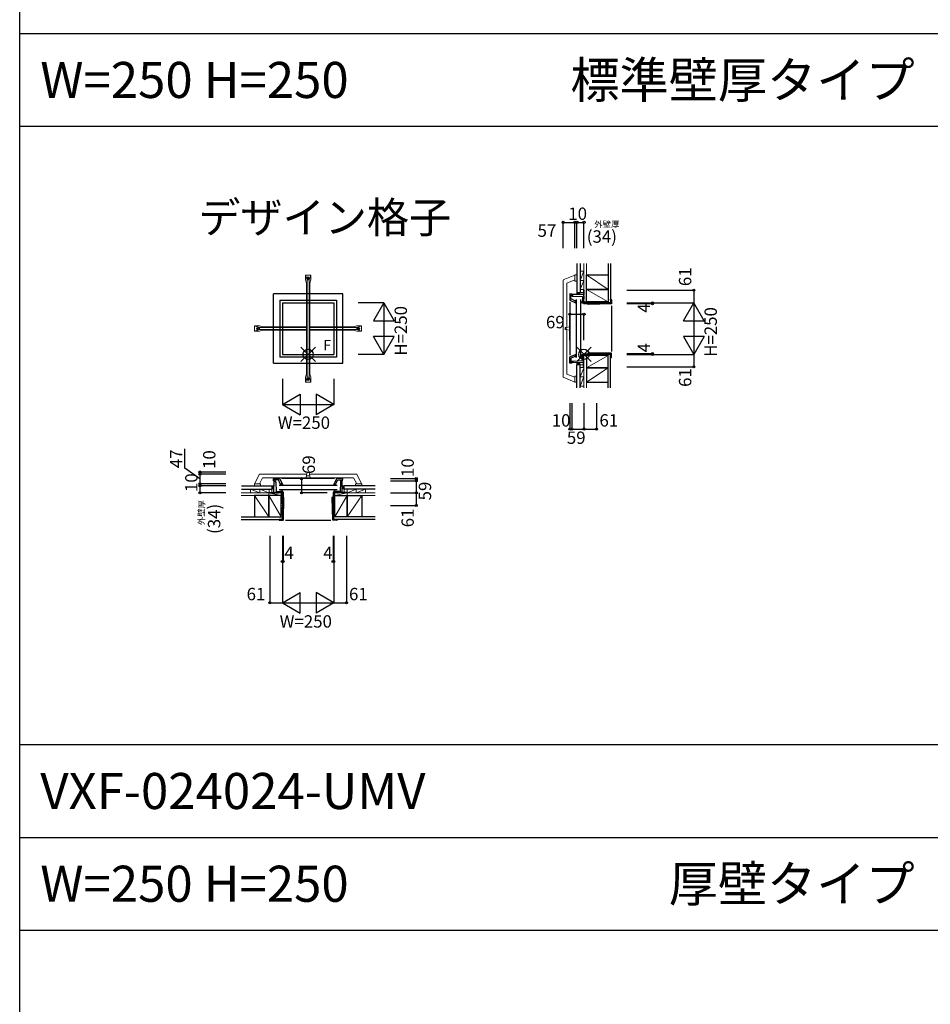
# Model space of a CAD drawing. Extents: x 0 to 27500, y 0 to 20000.
# Drawn here: x 0 to 4420, y 10440 to 15217 of the extents above; entities that cross this region are included whole.
import ezdxf
from ezdxf.enums import TextEntityAlignment as Align

# ---------------------------------------------------------------- set-up
doc = ezdxf.new("R2010")
doc.units = 0
doc.linetypes.add('YHIDDEN_1', pattern=[4, 3, -1])
doc.layers.get('0').update_dxf_attribs({"linetype": 'CONTINUOUS'})
for name, color, linetype in [('YKK_A1', 4, 'CONTINUOUS'), ('YKK_B1', 4, 'CONTINUOUS'), ('YKK_B2', 5, 'CONTINUOUS'), ('YKK_C1', 4, 'CONTINUOUS'), ('YKK_C2', 5, 'CONTINUOUS'), ('YKK_F1', 7, 'CONTINUOUS'), ('YKK_IN', 1, 'CONTINUOUS'), ('YKK_N1', 2, 'CONTINUOUS'), ('YKK_Z1', 7, 'CONTINUOUS')]:
    doc.layers.add(name, color=color, linetype=linetype)
doc.styles.add('EXTFONT', font='txt.shx', dxfattribs={"height": 60, "bigfont": 'EXTFONT'})
doc.styles.get("Standard").update_dxf_attribs({"font": 'txt.shx', "bigfont": '@extfont2.shx'})

msp = doc.modelspace()

# ---------------------------------------------------------------- linework, layer by layer
at = {"layer": 'YKK_A1', "linetype": 'Continuous', "lineweight": 13}
for p, q in [((1386.8, 13978.4), (1395.1, 13954.7)), ((1386.8, 13954.4), (1386.8, 13977.9)), ((1386.8, 13954.4), (1392, 13939.4)), ((1412.7, 13978.4), (1387.3, 13978.4)), ((1395.2, 13953.9), (1395.2, 13718.6)), ((1404.4, 13954.4), (1395.6, 13954.4)), ((1404.7, 13953.9), (1404.7, 13718.6)), ((1413.2, 13978.4), (1404.9, 13954.7)), ((1413.2, 13954.4), (1408, 13939.4)), ((1413.2, 13954.5), (1413.2, 13977.9)), ((1392, 13939.5), (1392, 13718.6)), ((1408, 13939.5), (1408, 13718.6)), ((1140.2, 13731.8), (1163.9, 13723.5)), ((1140.2, 13731.3), (1140.2, 13705.9)), ((1140.2, 13705.4), (1163.9, 13713.8)), ((1164.2, 13731.8), (1140.7, 13731.8)), ((1164.2, 13731.8), (1179.2, 13726.6)), ((1164.2, 13723), (1164.2, 13714.2)), ((1164.7, 13723.4), (1392, 13723.4)), ((1164.7, 13713.9), (1392, 13713.9)), ((1179.1, 13726.6), (1392, 13726.6)), ((1392, 13497.8), (1392, 13718.6)), ((1395.2, 13483.4), (1395.2, 13718.6)), ((1404.7, 13483.4), (1404.7, 13718.6)), ((1620.9, 13726.6), (1408, 13726.6)), ((1635.3, 13723.4), (1408, 13723.4)), ((1408, 13497.8), (1408, 13718.6)), ((1635.3, 13713.9), (1408, 13713.9)), ((1635.8, 13731.8), (1620.8, 13726.6)), ((1635.8, 13731.8), (1659.3, 13731.8)), ((1635.8, 13723), (1635.8, 13714.2)), ((1659.8, 13731.8), (1636.1, 13723.5)), ((1659.8, 13705.4), (1636.1, 13713.8)), ((1659.8, 13731.3), (1659.8, 13705.9)), ((1164.2, 13705.4), (1140.7, 13705.4)), ((1164.2, 13705.4), (1179.2, 13710.6)), ((1179.1, 13710.6), (1392, 13710.6)), ((1620.9, 13710.6), (1408, 13710.6)), ((1635.8, 13705.4), (1620.8, 13710.6)), ((1635.8, 13705.4), (1659.3, 13705.4)), ((1386.8, 13482.9), (1392, 13497.9)), ((1386.8, 13482.9), (1386.8, 13459.4)), ((1386.8, 13458.9), (1395.1, 13482.5)), ((1404.4, 13482.9), (1395.6, 13482.9)), ((1413.2, 13458.9), (1404.9, 13482.5)), ((1413.2, 13482.9), (1408, 13497.9)), ((1413.2, 13482.8), (1413.2, 13459.4)), ((1412.7, 13458.9), (1387.3, 13458.9))]:
    msp.add_line(p, q, dxfattribs=at)
at = {"layer": 'YKK_A1'}
for p, q in [((1568, 13886.6), (1232, 13886.6)), ((1232, 13550.6), (1232, 13886.6)), ((1262, 13856.6), (1538, 13856.6)), ((1262, 13856.6), (1262, 13580.6)), ((1538, 13856.6), (1538, 13580.6)), ((1568, 13550.6), (1568, 13886.6)), ((1275, 13843.6), (1525, 13843.6)), ((1275, 13843.6), (1275, 13593.6)), ((1525, 13843.6), (1525, 13593.6)), ((1538, 13580.6), (1262, 13580.6)), ((1275, 13593.6), (1525, 13593.6)), ((1232, 13550.6), (1568, 13550.6))]:
    msp.add_line(p, q, dxfattribs=at)
at = {"layer": 'YKK_A1', "linetype": 'Continuous', "lineweight": 13}
for centre, radius in [((1400, 13964.4), 5.5), ((1400, 13964.4), 3), ((1154.2, 13718.6), 5.5), ((1154.2, 13718.6), 3), ((1645.8, 13718.6), 5.5), ((1645.8, 13718.6), 3), ((1400, 13472.9), 5.5), ((1400, 13472.9), 3)]:
    msp.add_circle(centre, radius, dxfattribs=at)
for centre, start, end in [((1387.3, 13977.9), 90, 180), ((1395.6, 13954.9), 199.3963, 270), ((1395.8, 13953.9), 90, 180), ((1404.3, 13953.9), 0, 90), ((1404.4, 13954.9), 270, 340.6037), ((1412.7, 13977.9), 0, 90), ((1412.7, 13954.5), 340.641, 0), ((1391.5, 13939.5), 0, 19.359), ((1408.5, 13939.5), 160.641, 180), ((1140.7, 13731.3), 90, 180), ((1163.7, 13723), 0, 70.6037), ((1163.7, 13714.2), 289.3963, 0), ((1164.2, 13731.3), 70.641, 90), ((1164.7, 13722.9), 90, 180), ((1164.7, 13714.4), 180, 270), ((1179.1, 13727.1), 250.641, 270), ((1620.9, 13727.1), 270, 289.359), ((1635.3, 13722.9), 0, 90), ((1635.3, 13714.4), 270, 0), ((1635.8, 13731.3), 90, 109.359), ((1636.3, 13723), 109.3963, 180), ((1636.3, 13714.2), 180, 250.6037), ((1659.3, 13731.3), 0, 90), ((1140.7, 13705.9), 180, 270), ((1179.1, 13710.1), 90, 109.359), ((1620.9, 13710.1), 70.641, 90), ((1659.3, 13705.9), 270, 0), ((1391.5, 13497.8), 340.641, 0), ((1395.6, 13482.4), 90, 160.6037), ((1395.8, 13483.4), 180, 270), ((1404.3, 13483.4), 270, 0), ((1404.4, 13482.4), 19.3963, 90), ((1408.5, 13497.8), 180, 199.359), ((1412.7, 13482.8), 0, 19.359), ((1387.3, 13459.4), 180, 270), ((1412.7, 13459.4), 270, 0)]:
    msp.add_arc(centre, 0.5, start, end, dxfattribs=at)
at = {"layer": 'YKK_B1', "linetype": 'Continuous', "lineweight": 13}
for p, q in [((1164.2, 13012.5), (1140.2, 12965.5)), ((1164.2, 13012.5), (1393.5, 13012.5)), ((1179, 12994.5), (1164.2, 12965.5)), ((1179.1, 12994.5), (1621, 12994.5)), ((1395.2, 13022.5), (1393.5, 13012.5)), ((1395.2, 13022.5), (1404.7, 13022.5)), ((1404.7, 13022.5), (1406.5, 13012.5)), ((1406.5, 13012.5), (1635.8, 13012.5)), ((1621, 12994.5), (1635.8, 12965.5)), ((1635.8, 13012.5), (1659.8, 12965.5)), ((1169.3, 12965.5), (1139.3, 12965.5)), ((1139.3, 12965.5), (1139.3, 12955.5)), ((1139.3, 12955.5), (1169.3, 12955.5)), ((1140.2, 12965.5), (1164.2, 12965.5)), ((1169.3, 12955.5), (1169.3, 12965.5)), ((1630.7, 12955.5), (1630.7, 12965.5)), ((1630.7, 12965.5), (1660.7, 12965.5)), ((1660.7, 12955.5), (1630.7, 12955.5)), ((1659.8, 12965.5), (1635.8, 12965.5)), ((1660.7, 12965.5), (1660.7, 12955.5))]:
    msp.add_line(p, q, dxfattribs=at)
at = {"layer": 'YKK_B1', "linetype": 'YHIDDEN_1', "lineweight": 13}
for p, q in [((1393.5, 13012.5), (1390.2, 12994.5)), ((1392, 13004.5), (1408, 13004.5)), ((1406.5, 13012.5), (1409.8, 12994.5))]:
    msp.add_line(p, q, dxfattribs=at)
at = {"layer": 'YKK_B1', "linetype": 'ByBlock'}
for p, q in [((1232.5, 12980.5), (1232, 12990)), ((1232.5, 12990.5), (1261.4, 12990.5)), ((1233.9, 12980.5), (1232.5, 12980.5)), ((1234, 12984), (1233.9, 12980.5)), ((1234, 12924.5), (1235, 12980)), ((1255.7, 12984.5), (1234.5, 12984.5)), ((1236.5, 12980.5), (1235.5, 12980.5)), ((1237, 12980), (1237.1, 12976.5)), ((1239.4, 12976), (1237.6, 12976)), ((1240, 12980), (1239.9, 12976.5)), ((1241.5, 12980.5), (1240.5, 12980.5)), ((1242, 12980), (1242.4, 12973.5)), ((1242.6, 12973.5), (1242.4, 12973.5)), ((1242.6, 12973.5), (1244.9, 12928.5)), ((1264.9, 12965.4), (1256.1, 12984.2)), ((1262.3, 12989.9), (1275, 12962.7)), ((1265, 12963.5), (1264.9, 12965.2)), ((1271.5, 12963), (1265.5, 12963)), ((1272, 12961.5), (1272, 12962.5)), ((1275, 12961), (1272.5, 12961)), ((1275, 12962.5), (1275, 12961)), ((1537.7, 12989.9), (1525, 12962.7)), ((1525, 12962.5), (1525, 12961)), ((1525, 12961), (1527.5, 12961)), ((1528, 12961.5), (1528, 12962.5)), ((1528.5, 12963), (1534.5, 12963)), ((1535, 12963.5), (1535.1, 12965.2)), ((1535.1, 12965.4), (1543.9, 12984.2)), ((1567.5, 12990.5), (1538.6, 12990.5)), ((1544.3, 12984.5), (1565.5, 12984.5)), ((1557.4, 12973.5), (1555.1, 12928.5)), ((1557.4, 12973.5), (1557.6, 12973.5)), ((1558, 12980), (1557.6, 12973.5)), ((1558.5, 12980.5), (1559.5, 12980.5)), ((1560, 12980), (1560.1, 12976.5)), ((1560.6, 12976), (1562.4, 12976)), ((1563, 12980), (1562.9, 12976.5)), ((1563.5, 12980.5), (1564.5, 12980.5)), ((1566, 12924.5), (1565, 12980)), ((1566, 12984), (1566.1, 12980.5)), ((1566.1, 12980.5), (1567.5, 12980.5)), ((1567.5, 12980.5), (1568, 12990)), ((1214, 12921.5), (1214, 12923.5)), ((1214, 12921.5), (1237.7, 12921.5)), ((1214.5, 12924), (1233.5, 12924)), ((1238.2, 12922), (1238.2, 12924)), ((1238.7, 12924.5), (1241.9, 12924.5)), ((1242.4, 12922), (1242.4, 12924)), ((1242.9, 12921.5), (1256.5, 12921.5)), ((1245.4, 12928), (1267.4, 12928)), ((1257, 12922), (1257.1, 12924.5)), ((1266.4, 12925), (1257.6, 12925)), ((1267, 12922), (1266.9, 12924.5)), ((1267.5, 12921.5), (1273.5, 12921.5)), ((1268, 12931.5), (1267.9, 12928.5)), ((1269.5, 12932), (1268.5, 12932)), ((1270, 12931.5), (1270.1, 12925.5)), ((1270.6, 12925), (1272.4, 12925)), ((1273, 12931.5), (1272.9, 12925.5)), ((1274.5, 12932), (1273.5, 12932)), ((1275, 12931.5), (1275.1, 12925)), ((1275, 12894.5), (1275, 12920)), ((1279, 12924.5), (1275.6, 12924.5)), ((1279.6, 12903), (1277.7, 12792)), ((1279, 12924.5), (1277.9, 12861)), ((1280.7, 12903), (1279.6, 12903)), ((1282.5, 12898), (1281.2, 12902.6)), ((1517.5, 12898), (1518.8, 12902.6)), ((1519.3, 12903), (1520.4, 12903)), ((1520.4, 12903), (1522.3, 12792)), ((1521, 12924.5), (1522.1, 12861)), ((1521, 12924.5), (1524.4, 12924.5)), ((1525, 12931.5), (1524.9, 12925)), ((1525, 12894.5), (1525, 12920)), ((1525.5, 12932), (1526.5, 12932)), ((1532.5, 12921.5), (1526.5, 12921.5)), ((1527, 12931.5), (1527.1, 12925.5)), ((1529.4, 12925), (1527.6, 12925)), ((1530, 12931.5), (1529.9, 12925.5)), ((1530.5, 12932), (1531.5, 12932)), ((1532, 12931.5), (1532.1, 12928.5)), ((1554.6, 12928), (1532.6, 12928)), ((1533, 12922), (1533.1, 12924.5)), ((1533.6, 12925), (1542.4, 12925)), ((1543, 12922), (1542.9, 12924.5)), ((1557.1, 12921.5), (1543.5, 12921.5)), ((1557.6, 12922), (1557.6, 12924)), ((1561.3, 12924.5), (1558.1, 12924.5)), ((1561.8, 12922), (1561.8, 12924)), ((1586, 12921.5), (1562.3, 12921.5)), ((1585.5, 12924), (1566.5, 12924)), ((1586, 12921.5), (1586, 12923.5)), ((1275, 12894.5), (1275.9, 12860.5)), ((1275.9, 12860.5), (1277.4, 12860.5)), ((1280.6, 12790.3), (1282.5, 12898)), ((1519.4, 12790.3), (1517.5, 12898)), ((1524.1, 12860.5), (1522.6, 12860.5)), ((1525, 12894.5), (1524.1, 12860.5)), ((1259.6, 12792), (1259.7, 12789)), ((1261.4, 12792), (1259.6, 12792)), ((1260.2, 12788.5), (1279.5, 12788.5)), ((1261.6, 12791.7), (1261.6, 12791.8)), ((1277.2, 12791.5), (1261.8, 12791.5)), ((1279.7, 12788.6), (1280.6, 12790.2)), ((1520.3, 12788.6), (1519.4, 12790.2)), ((1539.8, 12788.5), (1520.5, 12788.5)), ((1522.8, 12791.5), (1538.2, 12791.5)), ((1538.4, 12791.7), (1538.4, 12791.8)), ((1538.6, 12792), (1540.4, 12792)), ((1540.4, 12792), (1540.3, 12789))]:
    msp.add_line(p, q, dxfattribs=at)
at = {"layer": 'YKK_B1'}
for p, q in [((1259, 12959), (1541, 12959)), ((1528.6, 12990.5), (1271.4, 12990.5)), ((1541, 12936), (1259, 12936)), ((1289.5, 12788.5), (1510.5, 12788.5))]:
    msp.add_line(p, q, dxfattribs=at)
at = {"layer": 'YKK_B1', "linetype": 'ByBlock'}
for centre, radius, start, end in [((1232.5, 12990), 0.5, 90, 183), ((1234.5, 12984), 0.5, 90, 179), ((1235.5, 12980), 0.5, 90, 179), ((1236.5, 12980), 0.5, 1, 90), ((1237.6, 12976.5), 0.5, 181, 270), ((1239.4, 12976.5), 0.5, 270, 359), ((1240.5, 12980), 0.5, 90, 179), ((1241.5, 12980), 0.5, 3, 90), ((1255.7, 12984), 0.5, 25, 90), ((1261.4, 12989.5), 1, 25, 90), ((1264.4, 12965.1), 0.5, 1, 25), ((1265.5, 12963.5), 0.5, 181, 270), ((1271.5, 12962.5), 0.5, 0, 90), ((1272.5, 12961.5), 0.5, 180, 270), ((1274.5, 12962.5), 0.5, 0, 25), ((1525.5, 12962.5), 0.5, 155, 180), ((1527.5, 12961.5), 0.5, 270, 0), ((1528.5, 12962.5), 0.5, 90, 180), ((1534.5, 12963.5), 0.5, 270, 359), ((1535.6, 12965.1), 0.5, 155, 179), ((1538.6, 12989.5), 1, 90, 155), ((1544.3, 12984), 0.5, 90, 155), ((1558.5, 12980), 0.5, 90, 177), ((1559.5, 12980), 0.5, 1, 90), ((1560.6, 12976.5), 0.5, 181, 270), ((1562.4, 12976.5), 0.5, 270, 359), ((1563.5, 12980), 0.5, 90, 179), ((1564.5, 12980), 0.5, 1, 90), ((1565.5, 12984), 0.5, 1, 90), ((1567.5, 12990), 0.5, 357, 90), ((1214.5, 12923.5), 0.5, 90, 179), ((1233.5, 12924.5), 0.5, 270, 359), ((1237.7, 12922), 0.5, 270, 359), ((1238.7, 12924), 0.5, 90, 179), ((1241.9, 12924), 0.5, 1, 90), ((1242.9, 12922), 0.5, 181, 270), ((1245.4, 12928.5), 0.5, 183, 270), ((1256.5, 12922), 0.5, 270, 359), ((1257.6, 12924.5), 0.5, 90, 179), ((1266.4, 12924.5), 0.5, 1, 90), ((1267.5, 12922), 0.5, 181, 270), ((1267.4, 12928.5), 0.5, 270, 359), ((1268.5, 12931.5), 0.5, 90, 179), ((1269.5, 12931.5), 0.5, 1, 90), ((1270.6, 12925.5), 0.5, 181, 270), ((1272.4, 12925.5), 0.5, 270, 359), ((1273.5, 12931.5), 0.5, 90, 179), ((1273.5, 12920), 1.5, 0, 90), ((1274.5, 12931.5), 0.5, 1, 90), ((1275.6, 12925), 0.5, 181, 270), ((1280.7, 12902.5), 0.5, 15.7774, 90), ((1519.3, 12902.5), 0.5, 90, 164.2226), ((1524.4, 12925), 0.5, 270, 359), ((1525.5, 12931.5), 0.5, 90, 179), ((1526.5, 12920), 1.5, 90, 180), ((1526.5, 12931.5), 0.5, 1, 90), ((1527.6, 12925.5), 0.5, 181, 270), ((1529.4, 12925.5), 0.5, 270, 359), ((1530.5, 12931.5), 0.5, 90, 179), ((1531.5, 12931.5), 0.5, 1, 90), ((1532.6, 12928.5), 0.5, 181, 270), ((1532.5, 12922), 0.5, 270, 359), ((1533.6, 12924.5), 0.5, 90, 179), ((1542.4, 12924.5), 0.5, 1, 90), ((1543.5, 12922), 0.5, 181, 270), ((1554.6, 12928.5), 0.5, 270, 357), ((1557.1, 12922), 0.5, 270, 359), ((1558.1, 12924), 0.5, 90, 179), ((1561.3, 12924), 0.5, 1, 90), ((1562.3, 12922), 0.5, 181, 270), ((1566.5, 12924.5), 0.5, 181, 270), ((1585.5, 12923.5), 0.5, 1, 90), ((1276.5, 12894.5), 1.5, 180, 181.4875), ((1277.4, 12861), 0.5, 270, 359), ((1522.6, 12861), 0.5, 181, 270), ((1523.5, 12894.5), 1.5, 358.5125, 0), ((1260.2, 12789), 0.5, 181, 270), ((1261.4, 12791.8), 0.2, 1, 90), ((1261.8, 12791.7), 0.2, 181, 270), ((1277.2, 12792), 0.5, 270, 359), ((1279.5, 12788.7), 0.2, 270, 330), ((1280.4, 12790.3), 0.2, 330, 359), ((1519.6, 12790.3), 0.2, 181, 210), ((1520.5, 12788.7), 0.2, 210, 270), ((1522.8, 12792), 0.5, 181, 270), ((1538.2, 12791.7), 0.2, 270, 359), ((1538.6, 12791.8), 0.2, 90, 179), ((1539.8, 12789), 0.5, 270, 359)]:
    msp.add_arc(centre, radius, start, end, dxfattribs=at)
at = {"layer": 'YKK_B2', "linetype": 'Continuous', "lineweight": 30}
for p, q in [((1224.3, 12955.5), (1224.3, 12939.5)), ((1575.7, 12939.5), (1575.7, 12955.5))]:
    msp.add_line(p, q, dxfattribs=at)
at = {"layer": 'YKK_B2', "linetype": 'Continuous', "lineweight": 13}
for p, q in [((1224.3, 12955.5), (1234.5, 12955.5)), ((1231.5, 12955.5), (1224.3, 12948.3)), ((1234.4, 12952.8), (1224.3, 12942.6)), ((1234.4, 12947.1), (1228.8, 12941.5)), ((1575.7, 12955.5), (1565.5, 12955.5)), ((1565.6, 12948.2), (1572.9, 12955.5)), ((1565.7, 12942.6), (1575.7, 12952.6)), ((1570.2, 12941.5), (1575.7, 12947)), ((1575.7, 12938.5), (1575.7, 12951.5)), ((1224.3, 12941.5), (1234.3, 12941.5)), ((1575.7, 12941.5), (1565.7, 12941.5))]:
    msp.add_line(p, q, dxfattribs=at)
at = {"layer": 'YKK_B2'}
for p, q in [((1225.8, 12955.5), (1224.3, 12954)), ((1565.8, 12954), (1567.3, 12955.5))]:
    msp.add_line(p, q, dxfattribs=at)
at = {"layer": 'YKK_C1', "linetype": 'Continuous', "lineweight": 13}
for p, q in [((2638, 13954), (2638, 13483.2)), ((2695, 13978.4), (2638.3, 13954.5)), ((2656.3, 13939.5), (2695, 13954.4)), ((2695, 13949.4), (2695, 13979.4)), ((2695, 13979.4), (2705, 13979.4)), ((2695, 13954.4), (2695, 13978.4)), ((2705, 13979.4), (2705, 13949.4)), ((2656, 13939.4), (2656, 13725.8)), ((2705, 13949.4), (2695, 13949.4)), ((2647.5, 13723.9), (2655.6, 13725.3)), ((2647.5, 13713.4), (2647.5, 13723.8)), ((2647.5, 13713.4), (2655.6, 13711.9)), ((2652, 13723.4), (2670, 13726.6)), ((2652, 13723.4), (2652, 13713.9)), ((2670, 13710.6), (2652, 13713.9)), ((2656, 13498.2), (2656, 13711.4)), ((2670, 13726.6), (2670, 13710.6)), ((2695, 13458.9), (2638.3, 13482.7)), ((2656.3, 13497.7), (2695, 13482.9)), ((2705, 13487.9), (2695, 13487.9)), ((2695, 13487.9), (2695, 13457.9)), ((2695, 13458.9), (2695, 13482.9)), ((2705, 13457.9), (2705, 13487.9)), ((2695, 13457.9), (2705, 13457.9))]:
    msp.add_line(p, q, dxfattribs=at)
at = {"layer": 'YKK_C1', "linetype": 'ByBlock'}
for p, q in [((2736.5, 13904.1), (2736.5, 13885.1)), ((2739, 13904.6), (2737, 13904.6)), ((2739, 13904.6), (2739, 13880.9)), ((2670, 13886.1), (2670, 13857.3)), ((2680, 13886.1), (2670.5, 13886.6)), ((2670.6, 13856.3), (2697.8, 13843.7)), ((2676, 13863), (2676, 13884.1)), ((2695.1, 13853.7), (2676.3, 13862.5)), ((2676.5, 13884.6), (2680, 13884.7)), ((2680, 13884.7), (2680, 13886.1)), ((2680, 13882.1), (2680, 13883.1)), ((2680, 13877.1), (2680, 13878.1)), ((2736, 13884.6), (2680.5, 13883.6)), ((2680.5, 13881.6), (2684, 13881.6)), ((2680.5, 13878.6), (2684, 13878.7)), ((2680.5, 13876.6), (2687, 13876.3)), ((2684.5, 13879.2), (2684.5, 13881.1)), ((2687, 13876.1), (2687, 13876.3)), ((2687, 13876.1), (2732, 13873.7)), ((2732.5, 13873.2), (2732.5, 13851.2)), ((2735.5, 13852.2), (2735.5, 13861.1)), ((2736, 13879.9), (2736, 13876.8)), ((2738.5, 13861.6), (2736, 13861.6)), ((2738.5, 13880.4), (2736.5, 13880.4)), ((2738.5, 13876.2), (2736.5, 13876.3)), ((2739, 13875.7), (2739, 13862.1)), ((2868.5, 13857.2), (2868.5, 13859)), ((2868.5, 13859), (2871.5, 13859)), ((2868.8, 13857), (2868.7, 13857)), ((2869, 13841.5), (2869, 13856.8)), ((2872, 13858.5), (2872, 13839.1)), ((2697, 13853.6), (2695.3, 13853.7)), ((2697.5, 13847.1), (2697.5, 13853.1)), ((2699, 13846.6), (2698, 13846.6)), ((2698, 13843.6), (2699.5, 13843.6)), ((2699.5, 13843.6), (2699.5, 13846.1)), ((2728.5, 13849.1), (2728.5, 13850.1)), ((2728.5, 13844.1), (2728.5, 13845.1)), ((2729, 13850.6), (2732, 13850.7)), ((2729, 13848.6), (2735, 13848.5)), ((2729, 13845.6), (2735, 13845.7)), ((2729, 13843.6), (2735.5, 13843.5)), ((2735.5, 13848), (2735.5, 13846.2)), ((2738.5, 13851.6), (2736, 13851.7)), ((2736, 13839.6), (2736, 13843)), ((2736, 13839.6), (2799.5, 13840.7)), ((2739, 13851.1), (2739, 13845.1)), ((2766, 13843.6), (2740.5, 13843.6)), ((2757.5, 13839), (2868.5, 13841)), ((2757.5, 13837.9), (2757.5, 13839)), ((2762.5, 13836.1), (2757.9, 13837.4)), ((2870.2, 13838), (2762.5, 13836.1)), ((2766, 13843.6), (2800, 13842.7)), ((2800, 13842.7), (2800, 13841.2)), ((2871.9, 13839), (2870.3, 13838)), ((2670, 13551.1), (2670, 13580)), ((2670.6, 13580.9), (2697.8, 13593.6)), ((2676, 13574.3), (2676, 13553.1)), ((2695.1, 13583.5), (2676.3, 13574.7)), ((2697, 13583.6), (2695.3, 13583.6)), ((2697.5, 13590.1), (2697.5, 13584.1)), ((2698, 13593.6), (2699.5, 13593.6)), ((2699, 13590.6), (2698, 13590.6)), ((2699.5, 13593.6), (2699.5, 13591.1)), ((2728.5, 13593.1), (2728.5, 13592.1)), ((2728.5, 13588.1), (2728.5, 13587.1)), ((2729, 13593.6), (2735.5, 13593.7)), ((2729, 13591.6), (2735, 13591.5)), ((2729, 13588.6), (2735, 13588.7)), ((2729, 13586.6), (2732, 13586.6)), ((2732.5, 13564), (2732.5, 13586.1)), ((2735.5, 13589.2), (2735.5, 13591)), ((2735.5, 13585.1), (2735.5, 13576.2)), ((2736, 13597.6), (2799.5, 13596.5)), ((2736, 13597.6), (2736, 13594.2)), ((2738.5, 13585.6), (2736, 13585.6)), ((2738.5, 13575.6), (2736, 13575.7)), ((2739, 13586.1), (2739, 13592.1)), ((2739, 13561.5), (2739, 13575.1)), ((2766, 13593.6), (2740.5, 13593.6)), ((2757.5, 13599.3), (2757.5, 13598.2)), ((2757.5, 13598.2), (2868.5, 13596.3)), ((2762.5, 13601.1), (2757.9, 13599.8)), ((2870.2, 13599.3), (2762.5, 13601.1)), ((2766, 13593.6), (2800, 13594.5)), ((2800, 13594.5), (2800, 13596)), ((2868.5, 13580), (2868.5, 13578.2)), ((2868.5, 13578.2), (2871.5, 13578.3)), ((2868.8, 13580.2), (2868.7, 13580.2)), ((2869, 13595.8), (2869, 13580.4)), ((2871.9, 13598.3), (2870.3, 13599.2)), ((2872, 13578.8), (2872, 13598.1)), ((2680, 13551.1), (2670.5, 13550.6)), ((2676.5, 13552.6), (2680, 13552.5)), ((2680, 13560.1), (2680, 13559.1)), ((2680, 13555.1), (2680, 13554.1)), ((2680, 13552.5), (2680, 13551.1)), ((2680.5, 13560.6), (2687, 13561)), ((2680.5, 13558.6), (2684, 13558.5)), ((2680.5, 13555.6), (2684, 13555.7)), ((2736, 13552.6), (2680.5, 13553.6)), ((2684.5, 13558), (2684.5, 13556.2)), ((2687, 13561.2), (2732, 13563.5)), ((2687, 13561.2), (2687, 13561)), ((2736, 13557.4), (2736, 13560.5)), ((2738.5, 13561), (2736.5, 13561)), ((2738.5, 13556.8), (2736.5, 13556.9)), ((2736.5, 13533.2), (2736.5, 13552.1)), ((2739, 13532.6), (2737, 13532.7)), ((2739, 13532.6), (2739, 13556.3))]:
    msp.add_line(p, q, dxfattribs=at)
at = {"layer": 'YKK_C1'}
for p, q in [((2701.5, 13859.6), (2701.5, 13577.6)), ((2724.5, 13577.6), (2724.5, 13859.6)), ((2670, 13847.3), (2670, 13590)), ((2872, 13829.1), (2872, 13608.1))]:
    msp.add_line(p, q, dxfattribs=at)
at = {"layer": 'YKK_C1', "linetype": 'ByBlock'}
for centre, radius, start, end in [((2737, 13904.1), 0.5, 91, 180), ((2670.5, 13886.1), 0.5, 87, 180), ((2671, 13857.3), 1, 180, 245), ((2676.5, 13884.1), 0.5, 91, 180), ((2676.5, 13863), 0.5, 180, 245), ((2680.5, 13883.1), 0.5, 91, 180), ((2680.5, 13882.1), 0.5, 180, 269), ((2680.5, 13878.1), 0.5, 91, 180), ((2680.5, 13877.1), 0.5, 180, 267), ((2684, 13881.1), 0.5, 0, 89), ((2684, 13879.2), 0.5, 271, 0), ((2732, 13873.2), 0.5, 0, 87), ((2736, 13861.1), 0.5, 91, 180), ((2736, 13885.1), 0.5, 271, 0), ((2736.5, 13879.9), 0.5, 91, 180), ((2736.5, 13876.8), 0.5, 180, 269), ((2738.5, 13880.9), 0.5, 271, 0), ((2738.5, 13875.7), 0.5, 0, 89), ((2738.5, 13862.1), 0.5, 271, 0), ((2868.7, 13857.2), 0.2, 180, 269), ((2868.8, 13856.8), 0.2, 0, 89), ((2871.5, 13858.5), 0.5, 0, 89), ((2695.4, 13854.2), 0.5, 245, 269), ((2697, 13853.1), 0.5, 0, 89), ((2698, 13847.1), 0.5, 180, 270), ((2698, 13844.1), 0.5, 245, 270), ((2699, 13846.1), 0.5, 0, 90), ((2729, 13850.1), 0.5, 91, 180), ((2729, 13849.1), 0.5, 180, 269), ((2729, 13845.1), 0.5, 91, 180), ((2729, 13844.1), 0.5, 180, 269), ((2732, 13851.2), 0.5, 271, 0), ((2735, 13848), 0.5, 0, 89), ((2735, 13846.2), 0.5, 271, 0), ((2736, 13852.2), 0.5, 180, 269), ((2735.5, 13843), 0.5, 0, 89), ((2738.5, 13851.1), 0.5, 0, 89), ((2740.5, 13845.1), 1.5, 180, 270), ((2758, 13837.9), 0.5, 180, 254.2226), ((2766, 13842.1), 1.5, 88.5125, 90), ((2799.5, 13841.2), 0.5, 271, 0), ((2868.5, 13841.5), 0.5, 271, 0), ((2870.2, 13838.2), 0.2, 271, 300), ((2871.8, 13839.1), 0.2, 300, 0), ((2671, 13580), 1, 115, 180), ((2676.5, 13574.3), 0.5, 115, 180), ((2695.4, 13583.1), 0.5, 91, 115), ((2697, 13584.1), 0.5, 271, 0), ((2698, 13590.1), 0.5, 90, 180), ((2698, 13593.1), 0.5, 90, 115), ((2699, 13591.1), 0.5, 270, 0), ((2729, 13593.1), 0.5, 91, 180), ((2729, 13592.1), 0.5, 180, 269), ((2729, 13588.1), 0.5, 91, 180), ((2729, 13587.1), 0.5, 180, 269), ((2732, 13586.1), 0.5, 0, 89), ((2735, 13591), 0.5, 0, 89), ((2735, 13589.2), 0.5, 271, 0), ((2735.5, 13594.2), 0.5, 271, 0), ((2736, 13585.1), 0.5, 91, 180), ((2736, 13576.2), 0.5, 180, 269), ((2738.5, 13586.1), 0.5, 271, 0), ((2738.5, 13575.1), 0.5, 0, 89), ((2740.5, 13592.1), 1.5, 90, 180), ((2758, 13599.3), 0.5, 105.7774, 180), ((2766, 13595.1), 1.5, 270, 271.4875), ((2799.5, 13596), 0.5, 0, 89), ((2868.5, 13595.8), 0.5, 0, 89), ((2868.7, 13580), 0.2, 91, 180), ((2868.8, 13580.4), 0.2, 271, 0), ((2870.2, 13599.1), 0.2, 60, 89), ((2871.5, 13578.8), 0.5, 271, 0), ((2871.8, 13598.1), 0.2, 0, 60), ((2670.5, 13551.1), 0.5, 180, 273), ((2676.5, 13553.1), 0.5, 180, 269), ((2680.5, 13560.1), 0.5, 93, 180), ((2680.5, 13559.1), 0.5, 180, 269), ((2680.5, 13555.1), 0.5, 91, 180), ((2680.5, 13554.1), 0.5, 180, 269), ((2684, 13558), 0.5, 0, 89), ((2684, 13556.2), 0.5, 271, 0), ((2732, 13564), 0.5, 273, 0), ((2736.5, 13560.5), 0.5, 91, 180), ((2736.5, 13557.4), 0.5, 180, 269), ((2736, 13552.1), 0.5, 0, 89), ((2737, 13533.2), 0.5, 180, 269), ((2738.5, 13561.5), 0.5, 271, 0), ((2738.5, 13556.3), 0.5, 0, 89)]:
    msp.add_arc(centre, radius, start, end, dxfattribs=at)
at = {"layer": 'YKK_C1', "linetype": 'Continuous', "lineweight": 13}
for centre, start, end in [((2655.5, 13725.8), 280.008, 0), ((2655.5, 13711.4), 0, 79.992)]:
    msp.add_arc(centre, 0.5, start, end, dxfattribs=at)
at = {"layer": 'YKK_C2', "linetype": 'Continuous', "lineweight": 13}
for p, q in [((2705, 13894.3), (2705, 13884.1)), ((2718, 13894.3), (2705, 13894.3)), ((2705, 13888.3), (2711, 13894.3)), ((2705, 13894), (2705.4, 13894.3)), ((2706.5, 13884.1), (2716.7, 13894.3)), ((2712.3, 13884.3), (2719, 13891)), ((2719, 13894.3), (2719, 13884.3)), ((2705, 13543.1), (2705, 13553.1)), ((2705, 13552.7), (2705.4, 13553.1)), ((2705, 13547.1), (2710.9, 13553)), ((2718, 13543.1), (2705, 13543.1)), ((2706.7, 13543.1), (2716.6, 13553)), ((2712.3, 13543.1), (2719, 13549.8)), ((2719, 13543.1), (2719, 13552.9))]:
    msp.add_line(p, q, dxfattribs=at)
at = {"layer": 'YKK_C2'}
for p, q in [((2719, 13885.3), (2718, 13884.3)), ((2718, 13543.1), (2719, 13544.1))]:
    msp.add_line(p, q, dxfattribs=at)
at = {"layer": 'YKK_F1', "color": 7}
for p, q in [((0, 0), (0, 20000)), ((0, 15150), (27000, 15150)), ((0, 14700), (27000, 14700)), ((0, 11700), (27000, 11700)), ((0, 11250), (27000, 11250)), ((0, 10800), (27000, 10800))]:
    msp.add_line(p, q, dxfattribs=at)
at = {"layer": 'YKK_IN', "linetype": 'Continuous'}
for p, q in [((1364.6, 13629), (1435.4, 13558.3)), ((1364.6, 13558.3), (1435.4, 13629)), ((2774.4, 13558.3), (2703.6, 13629)), ((2774.4, 13629), (2703.6, 13558.3))]:
    msp.add_line(p, q, dxfattribs=at)
for centre in [(1400, 13593.6), (2739, 13593.6)]:
    msp.add_circle(centre, 25, dxfattribs=at)
at = {"layer": 'YKK_N1', "linetype": 'Continuous'}
for p, q in [((2638, 14109), (2638, 14234)), ((2695, 14234), (2705, 14234)), ((2695, 14109), (2695, 14234)), ((2705, 14234), (2739, 14234)), ((2705, 14109), (2705, 14234)), ((2739, 14109), (2739, 14234)), ((2947, 13904.6), (3272, 13904.6)), ((3272, 13904.6), (3272, 13843.6)), ((1768, 13843.6), (1643, 13843.6)), ((1768, 13843.6), (1718, 13757)), ((1768, 13843.6), (1768, 13593.6)), ((1768, 13843.6), (1818, 13757)), ((2947, 13843.6), (3272, 13843.6)), ((2947, 13839.6), (3072, 13839.6)), ((3072, 13843.6), (3072, 13839.6)), ((3222, 13757), (3272, 13843.6)), ((3322, 13757), (3272, 13843.6)), ((3272, 13843.6), (3272, 13593.6)), ((2670, 13788), (2739, 13788)), ((2670, 13663), (2670, 13788)), ((2739, 13663), (2739, 13788)), ((1718, 13757), (1818, 13757)), ((3222, 13757), (3322, 13757)), ((1768, 13593.6), (1718, 13680.2)), ((1818, 13680.2), (1718, 13680.2)), ((1768, 13593.6), (1818, 13680.2)), ((3322, 13680.2), (3222, 13680.2)), ((3222, 13680.2), (3272, 13593.6)), ((3322, 13680.2), (3272, 13593.6)), ((1768, 13593.6), (1643, 13593.6)), ((2947, 13597.6), (3072, 13597.6)), ((2947, 13593.6), (3272, 13593.6)), ((3072, 13597.6), (3072, 13593.6)), ((3272, 13593.6), (3272, 13532.6)), ((2947, 13532.6), (3272, 13532.6)), ((1275, 13475.6), (1275, 13350.6)), ((1525, 13475.6), (1525, 13350.6)), ((1275, 13350.6), (1361.6, 13400.6)), ((1361.6, 13400.6), (1361.6, 13300.6)), ((1438.4, 13400.6), (1438.4, 13300.6)), ((1525, 13350.6), (1438.4, 13400.6)), ((1275, 13350.6), (1525, 13350.6)), ((1275, 13350.6), (1361.6, 13300.6)), ((1525, 13350.6), (1438.4, 13300.6)), ((2670, 13356.2), (2670, 13231.2)), ((2680, 13356.2), (2680, 13231.2)), ((2739, 13356.2), (2739, 13231.2)), ((2800, 13356.2), (2800, 13231.2)), ((2670, 13231.2), (2680, 13231.2)), ((2680, 13231.2), (2739, 13231.2)), ((2739, 13231.2), (2800, 13231.2)), ((875.1, 13022.5), (875.1, 13012.5)), ((1000.1, 13022.5), (875.1, 13022.5)), ((875.1, 13012.5), (875.1, 12965.5)), ((1000.1, 13012.5), (875.1, 13012.5)), ((1000.1, 12965.5), (875.1, 12965.5)), ((875.1, 12955.5), (875.1, 12921.5)), ((1000.1, 12955.5), (875.1, 12955.5)), ((1367.8, 12990.5), (1367.8, 12921.5)), ((1800.1, 12990.5), (1925.1, 12990.5)), ((1800.1, 12980.5), (1925.1, 12980.5)), ((1925.1, 12990.5), (1925.1, 12980.5)), ((1925.1, 12980.5), (1925.1, 12921.5)), ((1000.1, 12921.5), (875.1, 12921.5)), ((1492.8, 12921.5), (1367.8, 12921.5)), ((1800.1, 12921.5), (1925.1, 12921.5)), ((1925.1, 12921.5), (1925.1, 12860.5)), ((1800.1, 12860.5), (1925.1, 12860.5)), ((1214, 12713.5), (1214, 12388.5)), ((1275, 12713.5), (1275, 12388.5)), ((1279, 12713.5), (1279, 12588.5)), ((1521, 12713.5), (1521, 12588.5)), ((1525, 12713.5), (1525, 12388.5)), ((1586, 12713.5), (1586, 12388.5)), ((1275, 12588.5), (1279, 12588.5)), ((1521, 12588.5), (1525, 12588.5)), ((1275, 12388.5), (1361.6, 12438.5)), ((1361.6, 12338.5), (1361.6, 12438.5)), ((1438.4, 12438.5), (1438.4, 12338.5)), ((1525, 12388.5), (1438.4, 12438.5)), ((1214, 12388.5), (1275, 12388.5)), ((1275, 12388.5), (1361.6, 12338.5)), ((1275, 12388.5), (1525, 12388.5)), ((1525, 12388.5), (1438.4, 12338.5)), ((1525, 12388.5), (1586, 12388.5))]:
    msp.add_line(p, q, dxfattribs=at)
at = {"layer": 'YKK_N1'}
for p, q in [((2638, 14234), (2695, 14234)), ((802.2, 13040.7), (802.2, 13135.6)), ((875.1, 12989), (802.2, 13040.7)), ((875.1, 12965.5), (875.1, 12955.5))]:
    msp.add_line(p, q, dxfattribs=at)
at = {"layer": 'YKK_N1', "linetype": 'Continuous'}
for centre in [(2638, 14234), (2695, 14234), (2705, 14234), (2739, 14234), (3272, 13904.6), (3072, 13843.6), (3072, 13839.6), (2670, 13788), (2739, 13788), (3072, 13597.6), (3072, 13593.6), (3272, 13532.6), (2670, 13231.2), (2680, 13231.2), (2739, 13231.2), (2800, 13231.2), (875.1, 13022.5), (875.1, 13012.5), (1367.8, 12990.5), (1925.1, 12990.5), (875.1, 12965.5), (875.1, 12955.5), (1925.1, 12980.5), (875.1, 12921.5), (1367.8, 12921.5), (1925.1, 12921.5), (1925.1, 12860.5), (1275, 12588.5), (1279, 12588.5), (1521, 12588.5), (1525, 12588.5), (1214, 12388.5), (1586, 12388.5)]:
    msp.add_circle(centre, 5, dxfattribs=at)
at = {"layer": 'YKK_Z1', "linetype": 'Continuous', "lineweight": 30}
for p, q in [((2705, 14034), (2705, 13894.3)), ((2721, 14034), (2721, 13894.3)), ((2856, 14034), (2856, 13843.6)), ((2868.5, 14034), (2868.5, 13843.6)), ((2751, 13908.6), (2751, 13978.6)), ((2751, 13978.6), (2856, 13978.6)), ((2856, 13978.6), (2856, 13908.6)), ((2751, 13848.6), (2751, 13908.6)), ((2751, 13908.6), (2856, 13908.6)), ((2856, 13908.6), (2751, 13908.6)), ((2856, 13908.6), (2856, 13848.6)), ((2705, 13894.3), (2721, 13894.3)), ((2856, 13848.6), (2751, 13848.6)), ((2868.5, 13843.6), (2856, 13843.6)), ((2856, 13588.6), (2751, 13588.6)), ((2751, 13588.6), (2751, 13528.6)), ((2856, 13431.1), (2856, 13593.6)), ((2868.5, 13593.6), (2856, 13593.6)), ((2856, 13528.6), (2856, 13588.6)), ((2868.5, 13431.1), (2868.5, 13593.6)), ((2705, 13431.2), (2705, 13543.1)), ((2721, 13543.1), (2705, 13543.1)), ((2721, 13431.2), (2721, 13543.1)), ((2751, 13528.6), (2856, 13528.6)), ((2856, 13528.6), (2751, 13528.6)), ((2751, 13528.6), (2751, 13458.6)), ((2751, 13458.6), (2856, 13458.6)), ((1076.4, 12955.5), (1224.3, 12955.5)), ((1725.1, 12955.5), (1575.7, 12955.5)), ((1076.4, 12939.5), (1224.3, 12939.5)), ((1210, 12909.5), (1140, 12909.5)), ((1140, 12909.5), (1140, 12804.5)), ((1270, 12909.5), (1210, 12909.5)), ((1210, 12909.5), (1210, 12804.5)), ((1210, 12804.5), (1210, 12909.5)), ((1270, 12804.5), (1270, 12909.5)), ((1530, 12804.5), (1530, 12909.5)), ((1530, 12909.5), (1590, 12909.5)), ((1725.1, 12939.5), (1575.7, 12939.5)), ((1590, 12909.5), (1590, 12804.5)), ((1590, 12804.5), (1590, 12909.5)), ((1590, 12909.5), (1660, 12909.5)), ((1660, 12909.5), (1660, 12804.5)), ((1075, 12804.5), (1275, 12804.5)), ((1275, 12792), (1275, 12804.5)), ((1725, 12804.5), (1525, 12804.5)), ((1525, 12792), (1525, 12804.5)), ((1590, 12804.5), (1530, 12804.5)), ((1075, 12792), (1275, 12792)), ((1725, 12792), (1525, 12792))]:
    msp.add_line(p, q, dxfattribs=at)
at = {"layer": 'YKK_Z1', "linetype": 'Continuous', "lineweight": 13}
for p, q in [((2721, 13952.6), (2721, 13997.6)), ((2739, 13997.6), (2721, 13997.6)), ((2721, 13952.6), (2739, 13997.6)), ((2739, 14034), (2739, 13848.6)), ((2739, 13997.6), (2739, 13952.6)), ((2751, 13978.6), (2751, 14034)), ((2721, 13952.6), (2738, 13952.6)), ((2721, 13907.6), (2721, 13952.6)), ((2739, 13952.6), (2721, 13952.6)), ((2721, 13907.6), (2739, 13952.6)), ((2739, 13952.6), (2739, 13907.6)), ((2751, 13978.6), (2856, 13908.6)), ((2751, 13848.6), (2751, 13973.5)), ((2736.5, 13907.6), (2721, 13907.6)), ((2751, 13908.6), (2856, 13848.6)), ((2721, 13894.3), (2736.5, 13894.3)), ((2736.5, 13894.3), (2736.5, 13885.1)), ((2800, 13848.6), (2739, 13848.6)), ((2739, 13848.6), (2739, 13843.6)), ((2800, 13843.6), (2739, 13848.6)), ((2751, 13848.6), (2739, 13848.6)), ((2739, 13843.6), (2800, 13843.6)), ((2800, 13843.6), (2800, 13848.6)), ((2800, 13848.6), (2800, 13843.6)), ((2856, 13848.6), (2800, 13848.6)), ((2800, 13848.6), (2856, 13843.6)), ((2856, 13843.6), (2800, 13843.6)), ((2856, 13848.6), (2856, 13843.6)), ((2739, 13588.6), (2739, 13593.6)), ((2739, 13593.6), (2800, 13593.6)), ((2800, 13593.6), (2739, 13588.6)), ((2751, 13588.6), (2739, 13588.6)), ((2800, 13588.6), (2739, 13588.6)), ((2739, 13431.2), (2739, 13588.6)), ((2751, 13528.6), (2856, 13588.6)), ((2751, 13431.2), (2751, 13588.6)), ((2800, 13593.6), (2800, 13588.6)), ((2800, 13588.6), (2800, 13593.6)), ((2856, 13593.6), (2800, 13593.6)), ((2800, 13588.6), (2856, 13593.6)), ((2856, 13588.6), (2800, 13588.6)), ((2856, 13588.6), (2856, 13593.6)), ((2734, 13543.1), (2721, 13543.1)), ((2721, 13484.6), (2721, 13529.6)), ((2738, 13529.6), (2721, 13529.6)), ((2721, 13484.6), (2738, 13527.1)), ((2739, 13529.6), (2739, 13484.6)), ((2751, 13458.6), (2856, 13528.6)), ((2721, 13484.6), (2739, 13484.6)), ((2721, 13439.6), (2721, 13484.6)), ((2736, 13484.6), (2721, 13484.6)), ((2721, 13439.6), (2739, 13484.6)), ((2739, 13484.6), (2739, 13439.6)), ((2721, 13439.6), (2739, 13439.6)), ((2751, 13458.6), (2751, 13431.2)), ((1075.1, 12921.5), (1210, 12921.5)), ((1210, 12909.5), (1075.1, 12909.5)), ((1140, 12909.5), (1076.2, 12909.5)), ((1095, 12909.5), (1076.2, 12909.5)), ((1166, 12921.5), (1121, 12939.5)), ((1121, 12939.5), (1121, 12921.5)), ((1121, 12939.5), (1166, 12939.5)), ((1166, 12921.5), (1121, 12921.5)), ((1140, 12909.5), (1210, 12804.5)), ((1206, 12923.5), (1166, 12939.5)), ((1166, 12939.5), (1166, 12923.5)), ((1166, 12939.5), (1211, 12939.5)), ((1166, 12921.5), (1166, 12938.7)), ((1211, 12921.5), (1166, 12921.5)), ((1210, 12909.5), (1210, 12921.5)), ((1210, 12921.5), (1270, 12921.5)), ((1210, 12921.5), (1270, 12909.5)), ((1210, 12909.5), (1210, 12921.5)), ((1270, 12909.5), (1210, 12909.5)), ((1210, 12909.5), (1270, 12804.5)), ((1211, 12923.5), (1211, 12939.5)), ((1224.3, 12939.5), (1224.3, 12924)), ((1224.3, 12924), (1233.5, 12924)), ((1270, 12921.5), (1270, 12909.5)), ((1270, 12860.5), (1270, 12921.5)), ((1270, 12921.5), (1275, 12921.5)), ((1275, 12860.5), (1270, 12921.5)), ((1275, 12921.5), (1275, 12860.5)), ((1530, 12921.5), (1525, 12921.5)), ((1525, 12921.5), (1525, 12860.5)), ((1525, 12860.5), (1530, 12921.5)), ((1590, 12921.5), (1530, 12921.5)), ((1530, 12921.5), (1530, 12909.5)), ((1590, 12921.5), (1530, 12909.5)), ((1530, 12860.5), (1530, 12921.5)), ((1530, 12909.5), (1590, 12909.5)), ((1590, 12909.5), (1530, 12804.5)), ((1575.7, 12924), (1566.5, 12924)), ((1575.7, 12938.5), (1575.7, 12924)), ((1589, 12923.5), (1589, 12939.5)), ((1634, 12939.5), (1589, 12939.5)), ((1589, 12921.5), (1634, 12921.5)), ((1590, 12909.5), (1590, 12921.5)), ((1590, 12909.5), (1590, 12921.5)), ((1724.9, 12921.5), (1590, 12921.5)), ((1590, 12909.5), (1724.9, 12909.5)), ((1660, 12909.5), (1590, 12804.5)), ((1594, 12923.5), (1634, 12939.5)), ((1634, 12939.5), (1634, 12923.5)), ((1634, 12921.5), (1679, 12939.5)), ((1679, 12939.5), (1634, 12939.5)), ((1634, 12921.5), (1634, 12938.7)), ((1634, 12921.5), (1679, 12921.5)), ((1660, 12909.5), (1723.8, 12909.5)), ((1679, 12939.5), (1679, 12921.5)), ((1705, 12909.5), (1723.8, 12909.5)), ((1275, 12860.5), (1270, 12860.5)), ((1270, 12860.5), (1275, 12860.5)), ((1270, 12804.5), (1270, 12860.5)), ((1270, 12860.5), (1275, 12804.5)), ((1275, 12804.5), (1275, 12860.5)), ((1525, 12860.5), (1530, 12860.5)), ((1530, 12860.5), (1525, 12860.5)), ((1525, 12804.5), (1525, 12860.5)), ((1530, 12860.5), (1525, 12804.5)), ((1530, 12804.5), (1530, 12860.5)), ((1270, 12804.5), (1275, 12804.5)), ((1530, 12804.5), (1525, 12804.5))]:
    msp.add_line(p, q, dxfattribs=at)

# ---------------------------------------------------------------- texts
at = {"style": 'EXTFONT'}
for s, p in [('W=250 H=250', (100, 14837.5)), ('W=250 H=250', (100, 14837.5)), ('VXF-024024-UMV', (100, 11387.5)), ('W=250 H=250', (100, 10937.5)), ('W=250 H=250', (100, 10937.5))]:
    msp.add_text(s, height=175, dxfattribs=at).set_placement(p)
at = {"color": 3, "style": 'EXTFONT'}
for s, p in [('標準壁厚タイプ', (4344.1, 14837.5)), ('厚壁タイプ', (4344.1, 10937.5))]:
    msp.add_text(s, height=175, dxfattribs=at).set_placement(p, align=Align.RIGHT)
msp.add_text('デザイン格子', height=150, dxfattribs=at).set_placement((866.8, 14182.8))
at = {"layer": 'YKK_A1'}
msp.add_text('F', height=50, dxfattribs=at).set_placement((1473.6, 13612.9))
at = {"layer": 'YKK_N1', "linetype": 'Continuous'}
for s, p in [('10', (2663, 14246)), ('10', (2582.7, 13243.2)), ('61', (2814.1, 13243.2)), ('59', (2656, 13159.2)), ('4', (1284.9, 12600.5)), ('4', (1473.5, 12600.5)), ('61', (1101.5, 12400.5)), ('61', (1598.5, 12400.5)), ('W=250', (1261.9, 12267.7))]:
    msp.add_text(s, height=60, dxfattribs=at).set_placement(p)
at = {"layer": 'YKK_N1'}
for s, height, p in [('外壁厚', 30, (2788.8, 14209.6)), ('57', 60, (2513.8, 14163.8)), ('(34)', 60, (2752.7, 14135.3)), ('69', 60, (2554.4, 13719.9)), ('W=250', 60, (1252.8, 13232.1))]:
    msp.add_text(s, height=height, dxfattribs=at).set_placement(p)
at = {"layer": 'YKK_N1', "linetype": 'Continuous'}
for s, p in [('61', (3260, 13924.6)), ('4', (3060, 13795.1)), ('H=250', (3384, 13581.5)), ('4', (3060, 13603)), ('61', (3260, 13435.6)), ('10', (950.1, 13037.7)), ('10', (1913.1, 12998.5)), ('10', (863.1, 12925.6)), ('59', (1997.1, 12885)), ('61', (1913.1, 12754.5))]:
    msp.add_text(s, height=60, rotation=90, dxfattribs=at).set_placement(p)
at = {"layer": 'YKK_N1'}
for s, height, p in [('H=250', 60, (1879.8, 13586.9)), ('47', 60, (790, 13041.3)), ('69', 60, (1433.1, 13012.8)), ('外壁厚', 30, (897.2, 12764.6)), ('(34)', 60, (973.8, 12722.2))]:
    msp.add_text(s, height=height, rotation=90, dxfattribs=at).set_placement(p)

doc.saveas('drawing.dxf')
